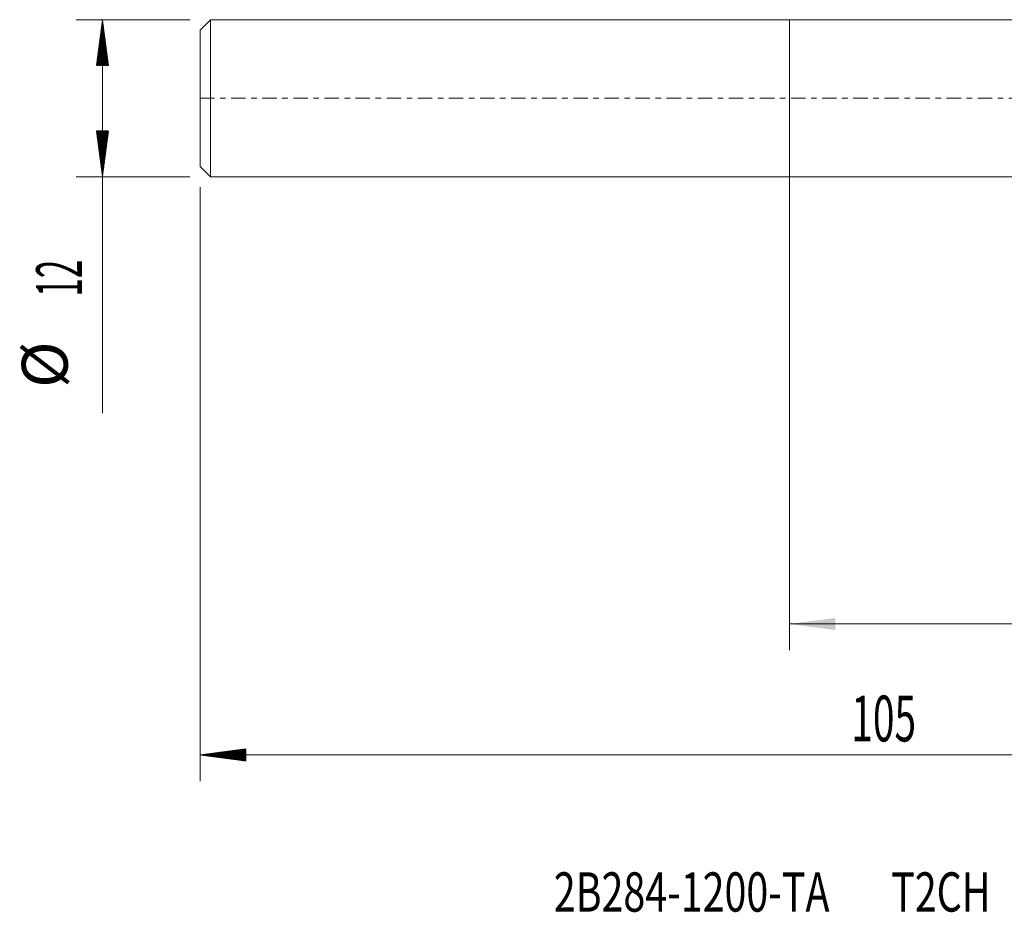
# Model space of a CAD drawing. Units: millimetres. Extents: x -59 to 77, y -62 to 24.
# Drawn here: x -59 to 16, y -62 to 6 of the extents above; entities that cross this region are included whole.
import ezdxf

# ---------------------------------------------------------------- set-up
doc = ezdxf.new("R2010")
doc.units = ezdxf.units.MM
doc.linetypes.add('CENTER', pattern=[47.5, 22, -8.5, 8.5, -8.5])
for name, color, linetype in [('1', 4, 'Continuous'), ('SK1', 4, 'Continuous'), ('SK2', 7, 'Continuous'), ('SK4', 2, 'CENTER'), ('SK6', 5, 'Continuous')]:
    doc.layers.add(name, color=color, linetype=linetype)
doc.styles.add('iso_b_vert', font='simplex.shx')
doc.dimstyles.get("Standard").update_dxf_attribs({"dimtxt": 0.18, "dimasz": 0.18, "dimexe": 0.18, "dimexo": 0.0625, "dimgap": 0.09, "dimtad": 1, "dimzin": 0, "dimdsep": 52, "dimtxsty": 'Standard', "dimcen": 0.09, "dimadec": 0, "dimazin": 0, "dimtfac": 1, "dimtdec": 4, "dimtofl": 0, "dimtmove": 0, "dimatfit": 3, "dimfxl": 1, "dimtolj": 1, "dimtzin": 0, "dimarcsym": 0})

# ---------------------------------------------------------------- blocks, each defined once
blk = doc.blocks.new('_U0')
at = {"layer": 'SK2', "lineweight": 13}
for p, q in [((0, -1.5875), (0, -42.15)), ((60, -1.5875), (60, -42.15)), ((60, -40.15), (0, -40.15))]:
    blk.add_line(p, q, dxfattribs=at)
at = {"layer": 'SK2', "lineweight": 18}
for points in [[(0, -40.15), (3.499998, -39.689216), (3.500002, -40.610784)], [(60, -40.15), (56.500002, -40.610784), (56.499998, -39.689216)]]:
    blk.add_solid(points, dxfattribs=at)
at = {"layer": 'SK2', "lineweight": 18, "insert": (28.095034, -39.117366), "char_height": 3.5, "attachment_point": 7, "line_spacing_factor": 1.084337, "style": 'iso_b_vert'}
blk.add_mtext('\\W0.6740;60', dxfattribs=at)

msp = doc.modelspace()

# ---------------------------------------------------------------- hatches: boundary and pattern name
at = {"layer": 'SK2', "lineweight": 13}
h = msp.add_hatch(dxfattribs=at)
h.set_pattern_fill('ANSI31', color=256, scale=0.0062, style=0)
h.paths.add_polyline_path([(-52.45, 6), (-51.989, 2.5), (-52.911, 2.5)])
h = msp.add_hatch(dxfattribs=at)
h.set_pattern_fill('ANSI31', color=256, scale=0.0062, style=0)
h.paths.add_polyline_path([(-52.45, -6), (-52.911, -2.5), (-51.989, -2.5)])
h = msp.add_hatch(dxfattribs=at)
h.set_pattern_fill('ANSI31', color=256, scale=0.0062, style=0)
h.paths.add_polyline_path([(-45, -50.15), (-41.5, -49.689), (-41.5, -50.611)])

# ---------------------------------------------------------------- linework, layer by layer
at = {"layer": '1', "lineweight": 18}
for p, q in [((0, 6), (0, 0)), ((36.607, 6), (0, 6)), ((0, 0), (0, -6)), ((0, -6), (36.577, -6))]:
    msp.add_line(p, q, dxfattribs=at)
at = {"layer": 'SK1', "lineweight": 18}
for p, q in [((-44.2, 6), (-45, 5.2)), ((-44.2, 6), (-44.2, -6)), ((0, 6), (-44.2, 6)), ((0, 6), (0, 0)), ((-45, -5.2), (-45, 5.2)), ((0, 0), (0, -6)), ((-45, -5.2), (-44.2, -6)), ((-44.2, -6), (0, -6))]:
    msp.add_line(p, q, dxfattribs=at)
at = {"layer": 'SK2', "lineweight": 18}
for p, q in [((-45.788, 6), (-54.45, 6)), ((-52.45, 6), (-52.45, -24.056)), ((-45.788, -6), (-54.45, -6)), ((-45, -6.787), (-45, -52.15)), ((60, -50.15), (-45, -50.15))]:
    msp.add_line(p, q, dxfattribs=at)
at = {"layer": 'SK4', "lineweight": 18, "ltscale": 0.05}
msp.add_line((-45, 0), (60.05, 0), dxfattribs=at)

# ---------------------------------------------------------------- texts
at = {"layer": 'SK2', "lineweight": 18, "char_height": 3.5, "attachment_point": 7, "rotation": 90, "line_spacing_factor": 1.084337, "style": 'iso_b_vert'}
for s, insert in [('\\W0.5321;12', (-54.015, -15.149)), ('%%c', (-54.015, -22.121))]:
    msp.add_mtext(s, dxfattribs=dict(at, insert=insert))
at = {"layer": 'SK2', "lineweight": 18, "insert": (4.725, -49.117), "char_height": 3.5, "attachment_point": 7, "line_spacing_factor": 1.084337, "style": 'iso_b_vert'}
msp.add_mtext('\\W0.6217;105', dxfattribs=at)
at = {"layer": 'SK6', "lineweight": 18, "insert": (-17.992, -62.115), "char_height": 3, "attachment_point": 7, "line_spacing_factor": 1.084337, "style": 'iso_b_vert'}
msp.add_mtext('\\W0.7348;2B284-1200-TA       T2CH', dxfattribs=at)

# ---------------------------------------------------------------- dimensions: what is measured, and where the dimension line sits
at = {"layer": 'SK2', "lineweight": 18}
dim = msp.add_linear_dim(base=(0, -40.15), p1=(60, 0), p2=(0, 0), dimstyle='Standard', override={"dimtxt": 3.5, "dimasz": 3.5, "dimexe": 2, "dimexo": 1.5875, "dimgap": 1.75, "dimtad": 1, "dimtih": 1, "dimtoh": 0, "dimdec": 2, "dimlfac": 1, "dimzin": 8, "dimdsep": 46, "dimlunit": 2, "dimpost": '<>', "dimtxsty": 'iso_b_vert', "dimsah": 1, "dimse1": 0, "dimse2": 0, "dimsd1": 0, "dimsd2": 0, "dimclrd": 2, "dimclre": 2, "dimclrt": 2, "dimtol": 0, "dimtm": -0.1, "dimtfac": 1, "dimtdec": 2, "dimtofl": 1, "dimtmove": 0, "dimtzin": 8, "dimlwd": 13, "dimlwe": 13}, dxfattribs=at)
dim.commit()
dim.dimension.update_dxf_attribs({"geometry": '_U0', "text_midpoint": (30, -40.15)})

doc.saveas('drawing.dxf')
